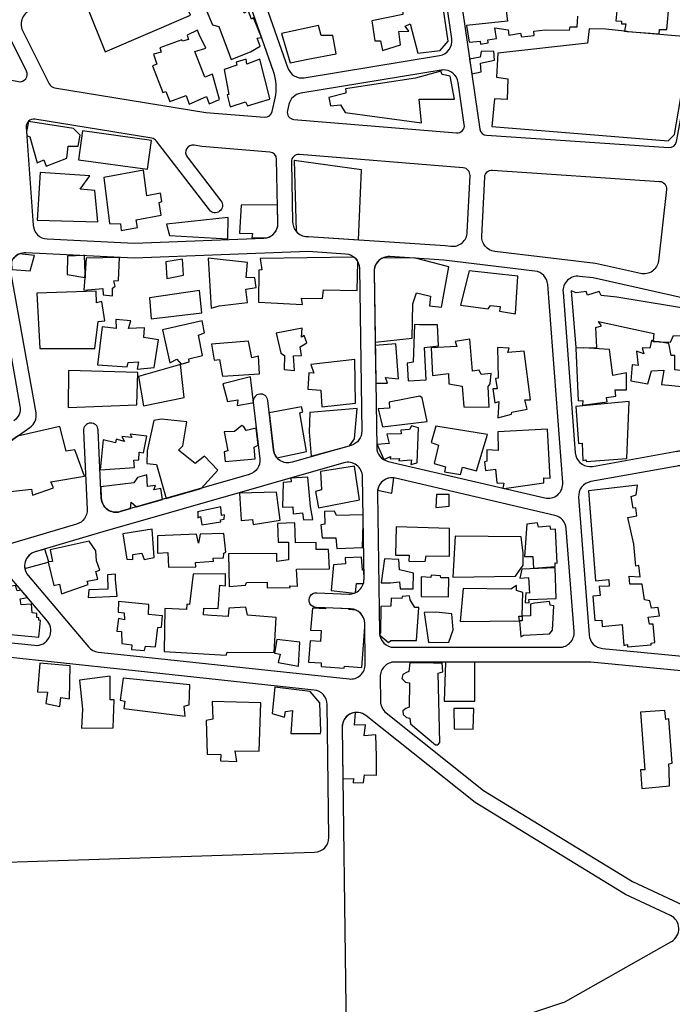
# Model space of a CAD drawing. Units: millimetres. Extents: x 168329 to 181857, y 216494 to 220063.
# Drawn here: x 175630 to 175896, y 217078 to 217479 of the extents above; entities that cross this region are included whole.
import ezdxf

# ---------------------------------------------------------------- set-up
doc = ezdxf.new("R2010")
doc.units = ezdxf.units.MM
doc.layers.add('0-Maisons', color=8, linetype='Continuous')
doc.layers.add('0-Routes', color=2, linetype='Continuous')

msp = doc.modelspace()

# ---------------------------------------------------------------- linework, layer by layer
at = {"layer": '0-Maisons'}
for points in [[(175713.94, 217504.27), (175711.67, 217503.5), (175711.47, 217504.12), (175708.13, 217502.29), (175706.96, 217505.19), (175691.6, 217498.41), (175691.77, 217498.08), (175692.08, 217498.2), (175694.42, 217492.83), (175696.24, 217489.24), (175697.9, 217490.19), (175698.2, 217489.86), (175702.56, 217491.14), (175708.5, 217477.31), (175711.05, 217476.69), (175716.01, 217463.22), (175723.95, 217466.27), (175727.95, 217468.57), (175726.69, 217471.87), (175728.42, 217472.18), (175725.19, 217480.22), (175724.38, 217479.63), (175723.05, 217483.18), (175721.4, 217482.03)], [(175699.49, 217481.23), (175694.42, 217492.83), (175691.77, 217498.08), (175657.2, 217484.9), (175664.67, 217466.34)], [(175894.76, 217485.97), (175894.67, 217486.07), (175890.25, 217486.63), (175890.24, 217487.99), (175886.66, 217488.34), (175886.7, 217488.95), (175883.56, 217489.32), (175883.84, 217493.48), (175875.47, 217493.91), (175875.07, 217488.74), (175873.96, 217488.64), (175873.09, 217478.99), (175875.31, 217478.87), (175875.34, 217477.79), (175877.13, 217477.78), (175876.64, 217474.7), (175877.7, 217474.58), (175890.75, 217473.6), (175890.92, 217475.42), (175893.85, 217475.42)], [(175802.44, 217485.41), (175796.29, 217485.17), (175795.94, 217487.56), (175791.99, 217486.56), (175792.39, 217484.45), (175790.28, 217483.85), (175789.44, 217486.76), (175785.92, 217485.65), (175786.16, 217481.51), (175773.54, 217478.93), (175774.74, 217470.78), (175777.07, 217470.85), (175777.87, 217466.84), (175785.23, 217469.15), (175784.47, 217474.59), (175788.52, 217474.71), (175787.1, 217476.84), (175789.13, 217477.74), (175792.28, 217465.77), (175801.32, 217466.92), (175804.67, 217470.63)], [(175708.46, 217457.16), (175705.32, 217456.04), (175701.29, 217466.43), (175705.71, 217467.83), (175702.98, 217473.32), (175702.35, 217475.1), (175698.1, 217473.06), (175698.69, 217471.28), (175696.22, 217470.61), (175695.91, 217471.26), (175686.92, 217467.93), (175687.47, 217466.13), (175684.42, 217465.31), (175685.78, 217461.33), (175683.94, 217460.59), (175688.2, 217449.7), (175689.44, 217450.14), (175691.1, 217446.12), (175697.68, 217448.53), (175698.9, 217445.04), (175705.95, 217448.08), (175707.11, 217445.13), (175711.3, 217446.94)], [(175757.52, 217472.99), (175752.78, 217473.03), (175751.76, 217477.04), (175736.61, 217473.83), (175740.14, 217461.78), (175747.39, 217463.38), (175758.86, 217465.46)], [(175903.85, 217472.31), (175878.19, 217474.53), (175877.7, 217474.58), (175876.64, 217474.66), (175876.64, 217474.7), (175868.95, 217475.51), (175862.22, 217475.68), (175861.53, 217469.86), (175824.89, 217465.71), (175824.39, 217456.01), (175828.95, 217455.36), (175828.72, 217446.84), (175823.57, 217447.2), (175822.48, 217435.93), (175894.48, 217430.01), (175897.04, 217432.65)], [(175823.61, 217462.89), (175823.31, 217466.62), (175818.04, 217466.42), (175817.63, 217464.13), (175813.4, 217463.3), (175813.88, 217459.98), (175814.31, 217457.35), (175818.11, 217458.21), (175817.86, 217461.7)], [(175727.73, 217463.3), (175722.5, 217461.34), (175722.15, 217463.29), (175718.06, 217462.12), (175718.34, 217460.88), (175713.18, 217459.18), (175715.1, 217448.97), (175714.48, 217448.84), (175715.72, 217443.94), (175721.98, 217445.87), (175722.7, 217444.27), (175731.77, 217447.05), (175731.91, 217447.24)], [(175805.41, 217456.39), (175802.2, 217457.13), (175801.6, 217458.42), (175791.35, 217455.57), (175762.73, 217451.23), (175762.83, 217450.21), (175762.87, 217449.49), (175755.91, 217447.73), (175756.68, 217444.26), (175760.73, 217444.74), (175762.55, 217441.53), (175793.72, 217437.35), (175792.85, 217447), (175807.21, 217447)], [(175651.69, 217435.03), (175633.43, 217437.87), (175632.57, 217433.86), (175632.69, 217432.17), (175633.94, 217431.71), (175636.84, 217421.11), (175639.56, 217422.26), (175640.54, 217419.68), (175649.06, 217422.99), (175649.56, 217427.79), (175653.58, 217427.8), (175654.52, 217432.32)], [(175683.59, 217430.22), (175655.41, 217434.05), (175653.81, 217422.33), (175682, 217418.5)], [(175680.36, 217418.03), (175664.12, 217415.05), (175666.38, 217396.38), (175670.93, 217396.22), (175671.12, 217393.43), (175677.86, 217394.73), (175677.3, 217397.78), (175687.54, 217399.74), (175686.67, 217404.89), (175687.76, 217405.29), (175687.29, 217408.66), (175681.66, 217407.54)], [(175660.4, 217409.72), (175654.4, 217410.26), (175658.35, 217415.69), (175638.07, 217417.05), (175636.91, 217397.71), (175661.71, 217396.94)], [(175714.81, 217398.72), (175689.68, 217396.09), (175690.88, 217391.43), (175714.68, 217390.08)], [(175656.24, 217383.25), (175655.79, 217383.27), (175649.27, 217383.04), (175649.13, 217375.58), (175656.31, 217374.23), (175656.44, 217375.92)], [(175668.16, 217372.94), (175670.13, 217373.04), (175670.51, 217382.4), (175656.93, 217382.21), (175656.44, 217375.92), (175656.49, 217374.2), (175656.31, 217374.23), (175655.91, 217369.11), (175663.75, 217369.87), (175663.8, 217367.19), (175667.59, 217366.88), (175667.61, 217369.96), (175668.7, 217370.79)], [(175696.19, 217381.76), (175689.4, 217380.64), (175689.82, 217373.86), (175696.64, 217375.24)], [(175722.01, 217369.51), (175726.31, 217370.15), (175725.67, 217374.16), (175722.14, 217374.24), (175722.68, 217380.4), (175706.69, 217382.23), (175707.93, 217361.76), (175711.16, 217362.68), (175722.76, 217364.08)], [(175833.02, 217374.86), (175813.15, 217376.99), (175809.6, 217362.95), (175821.01, 217361.57), (175821.96, 217362.87), (175825.85, 217362.44), (175825.53, 217360.54), (175832.08, 217359.52)], [(175663.26, 217364.55), (175661.15, 217363.99), (175661.04, 217368.72), (175636.8, 217367.93), (175638.03, 217345.38), (175660.46, 217345.4), (175661.77, 217356.33), (175664.53, 217356.65)], [(175703.2, 217369), (175682.7, 217365.96), (175683.46, 217357.43), (175704.13, 217359.87)], [(175906.57, 217360.89), (175873.49, 217366.32), (175867.1, 217366.98), (175866.32, 217368.63), (175861.55, 217367.03), (175861.01, 217368.58), (175856.93, 217367.98), (175854.81, 217368.9), (175856.68, 217345.74), (175859.84, 217345.56), (175865.37, 217345.78), (175864.83, 217353.87), (175867.16, 217354.6), (175865.93, 217356.35), (175888.5, 217351.49), (175888.26, 217348.53), (175890.75, 217348.07), (175895.39, 217347.99), (175896.65, 217350.6), (175905.2, 217350.25)], [(175680.7, 217353.78), (175674.24, 217353.55), (175675.16, 217356.67), (175668.96, 217357.11), (175669.19, 217353.44), (175663.46, 217354.16), (175661.55, 217338.64), (175673.67, 217337.9), (175674.07, 217339.62), (175678.31, 217339.9), (175677.73, 217336.98), (175684.69, 217337.56), (175686.48, 217348.84), (175680.39, 217349.85)], [(175702.73, 217350.73), (175705.22, 217351.76), (175704.25, 217356.69), (175688.04, 217352.96), (175691.02, 217339.45), (175693.84, 217340.97), (175695.68, 217338.93), (175698.97, 217339.85), (175698.8, 217341.14), (175704.32, 217342.52)], [(175744.17, 217346.06), (175746.89, 217347.59), (175745.8, 217350.65), (175744.75, 217349.96), (175744.99, 217353.62), (175734.45, 217351.61), (175736.31, 217343.5), (175737.85, 217342.54), (175737.67, 217336.76), (175741.88, 217336.41), (175741.53, 217342.42), (175744.75, 217342.45)], [(175794.92, 217345.69), (175800.73, 217346.49), (175800.22, 217355.06), (175792.97, 217355.05), (175790.91, 217355.18), (175790.4, 217339.79), (175787.86, 217339.4), (175788.34, 217332.1), (175795.69, 217332.59)], [(175723.21, 217348.38), (175708.11, 217347.05), (175709.16, 217340.56), (175711.35, 217340.84), (175712.52, 217334.09), (175727.66, 217335.03), (175727.27, 217342.16), (175724.56, 217341.5)], [(175783.3, 217347.3), (175774.87, 217346.56), (175775.1, 217331.15), (175779.9, 217331.2), (175779.11, 217333.58), (175784.31, 217332.98)], [(175813.43, 217349.16), (175807.49, 217348.21), (175808.18, 217346.11), (175797.7, 217345.56), (175798.21, 217334.38), (175804.83, 217335.09), (175804.94, 217330.98), (175810.29, 217330.02), (175810.97, 217321.58), (175821.41, 217321.45), (175820.9, 217329.87), (175821.78, 217330.99), (175822.14, 217335.16), (175818.08, 217334.7), (175817.24, 217336.54), (175814.57, 217336.12)], [(175835.63, 217344.28), (175828.99, 217343.73), (175829.47, 217345.44), (175824.82, 217345.78), (175825.04, 217333.24), (175823.94, 217333.1), (175824.69, 217328.86), (175822.86, 217328.94), (175823.66, 217323.2), (175825.27, 217323.67), (175824.93, 217317.11), (175830.53, 217318.58), (175830.64, 217319.38), (175836.93, 217320.57), (175835.92, 217324.4), (175838.24, 217324.44)], [(175870.53, 217344.98), (175859.84, 217345.56), (175856.8, 217345.45), (175857.75, 217323.99), (175859.6, 217324.1), (175859.43, 217322.3), (175869.48, 217323.63), (175869.26, 217325.41), (175873.1, 217325.86), (175872.82, 217328.52), (175877.47, 217328.43), (175877.37, 217335.41), (175871.82, 217334.31)], [(175897.17, 217342.53), (175895.64, 217342.52), (175894.66, 217347.35), (175890.75, 217348.07), (175888.23, 217348.12), (175888.26, 217348.53), (175887.56, 217348.66), (175886.88, 217345.47), (175883.76, 217345.6), (175884.54, 217343.17), (175881.55, 217344.22), (175882.21, 217338.41), (175879.68, 217338.71), (175879.19, 217332.22), (175886.18, 217330.92), (175887.63, 217336.2), (175892.61, 217336.45), (175891.67, 217330.66), (175901.44, 217329.66), (175902.48, 217336.02), (175897.12, 217336.71)], [(175695.43, 217338.77), (175678.22, 217333.95), (175680.28, 217322), (175696.89, 217325.31)], [(175766.59, 217340.9), (175748.64, 217338.86), (175749.81, 217335.23), (175747.8, 217335.48), (175747.32, 217328.72), (175752.72, 217328.34), (175753.03, 217321.59), (175766.84, 217323)], [(175677.94, 217335.61), (175649.7, 217336.36), (175649.49, 217321.27), (175677.52, 217322.4)], [(175723.97, 217333.84), (175712.7, 217330.95), (175714.55, 217323.73), (175718.84, 217324.39), (175718.48, 217322.12), (175724.59, 217323.12), (175725.15, 217323.23)], [(175794, 217325.25), (175793.1, 217325.86), (175780.49, 217323.52), (175780.73, 217321.01), (175776.11, 217320.75), (175777.85, 217313.41), (175796.04, 217315.63)], [(175878.54, 217323.7), (175856.78, 217321.72), (175857.78, 217306.61), (175859.29, 217306.71), (175859.54, 217299.74), (175860.72, 217299.98), (175861.07, 217299.25), (175877.54, 217300.45)], [(175767.49, 217320.82), (175748.21, 217319.3), (175747.94, 217311.26), (175748.68, 217301.5), (175762.29, 217305.06), (175764.42, 217305.67), (175766.44, 217308.55)], [(175694.59, 217303.85), (175696.34, 217305.64), (175697.98, 217315.41), (175687.63, 217316.48), (175684.55, 217316.03), (175681.8, 217303.68), (175681.71, 217298.5), (175685.62, 217298.07), (175689.54, 217284.2), (175703.85, 217288.3), (175710.6, 217295.78), (175705.23, 217301.49), (175701.39, 217298.51)], [(175727.1, 217305.89), (175726.31, 217312.82), (175722.25, 217311.95), (175721.22, 217313.41), (175720.43, 217313.93), (175717.47, 217311.55), (175713.28, 217311.37), (175714.67, 217303.62), (175713.17, 217303.22), (175713.59, 217299.31), (175725.88, 217300.35), (175725.45, 217305.1)], [(175792.52, 217312.96), (175789.61, 217313.75), (175788.88, 217312.35), (175785.3, 217312.04), (175785.46, 217310.59), (175779.57, 217310.36), (175780.54, 217306.66), (175775.66, 217306.16), (175778.33, 217300.07), (175781.11, 217301.25), (175781.03, 217300.42), (175784.79, 217300.44), (175784.5, 217299.59), (175789.63, 217299.9), (175789.45, 217298.02), (175791.98, 217298.66)], [(175820.75, 217310.21), (175799.64, 217313.64), (175797.73, 217306.95), (175800.75, 217305.99), (175798.87, 217298.44), (175803.56, 217297.05), (175803.2, 217295.06), (175809.69, 217293.93), (175810.5, 217296.91), (175816.23, 217295.51)], [(175678.55, 217303.07), (175680.27, 217302.81), (175681.65, 217309.53), (175674.92, 217310.4), (175675.53, 217309.07), (175671.51, 217309.43), (175672.55, 217307.45), (175669.19, 217308.38), (175668.84, 217306.88), (175663.81, 217308.07), (175662.59, 217295.92), (175676.66, 217296.76), (175676.29, 217299.81), (175678.33, 217299.99)], [(175845.13, 217312.39), (175824.94, 217311.3), (175825.08, 217303.76), (175820.35, 217304.07), (175820.43, 217299.41), (175819.47, 217299.13), (175819.85, 217295.62), (175823.99, 217296.13), (175824.56, 217290.5), (175827.38, 217290.44), (175826.96, 217288.39), (175827.48, 217288.27), (175843.71, 217290.63), (175843.68, 217292.54), (175846.23, 217292.5)], [(175766.47, 217297.33), (175752.49, 217295.21), (175753, 217287.69), (175750.56, 217287.09), (175751.72, 217280.42), (175768.46, 217283.69)], [(175747.43, 217292.86), (175740.49, 217292.47), (175740.62, 217291.04), (175737.34, 217290.76), (175736.97, 217280.66), (175741.27, 217280.79), (175741.39, 217277.96), (175745.23, 217278.33), (175745.54, 217275.46), (175749.37, 217275.6), (175748.49, 217280.94)], [(175877.99, 217276.4), (175881.66, 217277.17), (175881.21, 217280.31), (175880.12, 217280.24), (175879.31, 217285.03), (175881.39, 217285.61), (175881.87, 217289.65), (175861.91, 217287.25), (175864.78, 217250.66), (175870.19, 217251.16), (175870.36, 217248.41), (175866.26, 217248.29), (175866.68, 217244.67), (175863.61, 217244.38), (175864.46, 217234.4), (175867.33, 217234.61), (175867.42, 217232.02), (175875.6, 217232.85), (175876.29, 217224.28), (175877.79, 217224.68), (175877.8, 217223.73), (175887.52, 217224.47), (175887.52, 217225.21), (175888.92, 217225.39), (175888.29, 217232.88), (175886.86, 217233), (175886.31, 217235.8), (175890.9, 217236.31), (175890.33, 217239.76), (175887.64, 217239.42), (175886.87, 217242.44), (175884.78, 217242.79), (175883.74, 217249.28), (175878.83, 217249.27), (175878.49, 217252.47), (175883.05, 217252.2), (175882.47, 217256.9), (175881.23, 217256.59), (175880.37, 217265.59)], [(175734.52, 217286.76), (175719.51, 217286.34), (175720.19, 217275.52), (175720.16, 217275.22), (175724.75, 217275.61), (175725.11, 217273.59), (175736.13, 217275.39)], [(175805.07, 217285.81), (175799.85, 217285.76), (175799.57, 217280.57), (175805.08, 217281.11)], [(175711.83, 217280.82), (175702.3, 217278.79), (175702.51, 217278.59), (175702.51, 217276.28), (175703.61, 217276.81), (175704.16, 217273.44), (175711.84, 217274.71), (175711.68, 217275.53), (175713.25, 217275.8), (175713.32, 217277.56), (175712.12, 217277.21)], [(175769.95, 217273.89), (175769.9, 217277.57), (175759.05, 217277.3), (175758.31, 217279), (175754.17, 217278.88), (175754.25, 217273.77), (175752.65, 217273.46), (175753.25, 217268.1), (175758.78, 217268.13), (175759.14, 217263.73), (175769.61, 217264.19)], [(175755.82, 217263.42), (175750.8, 217263.37), (175750.7, 217266.2), (175742.33, 217266.1), (175742.01, 217274.19), (175734.99, 217274), (175735.26, 217266.41), (175739.54, 217266.4), (175739.47, 217259.17), (175734.71, 217258.53), (175734.77, 217261.7), (175714.94, 217261.56), (175715.24, 217248.36), (175721.86, 217248.84), (175722.35, 217249.88), (175730.83, 217250.12), (175730.72, 217247.81), (175740.09, 217247.93), (175740.03, 217248.5), (175743.08, 217248.38), (175742.79, 217255.38), (175756.23, 217255.46)], [(175848.37, 217271.7), (175846.59, 217271.48), (175846.24, 217272.94), (175841.52, 217272.51), (175841.05, 217274.21), (175836.75, 217273.76), (175835.76, 217260.53), (175839.14, 217260.56), (175839.45, 217255.82), (175848.31, 217256.42), (175848.34, 217257.88), (175849.17, 217257.83)], [(175683.88, 217271.73), (175671.82, 217269.82), (175673.46, 217259.4), (175675.95, 217259.35), (175675.92, 217261.4), (175679.63, 217261.94), (175680.61, 217259.35), (175684.61, 217260.17)], [(175713.08, 217261.91), (175713.84, 217262.32), (175713.11, 217269.86), (175703.46, 217269.69), (175702.78, 217265.98), (175701.92, 217269.7), (175686.04, 217268.95), (175686.07, 217261.9), (175690.22, 217262.13), (175690.47, 217256.19), (175701.63, 217256.26), (175701.54, 217258.11), (175708.92, 217258.68), (175708.71, 217259.88), (175713, 217260.02)], [(175805.11, 217271.89), (175783.43, 217272.61), (175783.17, 217261.07), (175788.67, 217261.05), (175788.59, 217258.63), (175795.26, 217258.54), (175795.63, 217260.82), (175805.12, 217260.63)], [(175660.84, 217254.35), (175662.52, 217255.02), (175661.15, 217258.73), (175660.85, 217262.83), (175658.17, 217266.8), (175642.27, 217263.26), (175643.21, 217258.52), (175641.65, 217258.4), (175641.67, 217258.34), (175641.46, 217258.28), (175643.68, 217248.75), (175645.96, 217249.23), (175646.89, 217245.34), (175657.69, 217249.05), (175657.36, 217250.4), (175661.67, 217251.25)], [(175835.24, 217256.97), (175835.24, 217261.88), (175834.41, 217268.48), (175807.43, 217268.86), (175806.59, 217252.07), (175832.13, 217252.45)], [(175790.5, 217253.76), (175784.75, 217255.06), (175784.46, 217259.27), (175778.68, 217259.6), (175777.28, 217249.85), (175781.16, 217249.8), (175784.72, 217250.17), (175785.08, 217247.39), (175790.35, 217247.31)], [(175668.84, 217251.05), (175668.91, 217253.27), (175665.65, 217252.99), (175665.74, 217247.27), (175658.03, 217247), (175657.72, 217243.83), (175669.6, 217244.33)], [(175734.39, 217235.59), (175722.68, 217236.65), (175722.12, 217239.88), (175715.1, 217239.44), (175714.9, 217236), (175708.01, 217236.48), (175704.74, 217236.78), (175704.87, 217239.41), (175710.74, 217239.31), (175711.46, 217248.77), (175713.71, 217248.57), (175713.79, 217253.48), (175700.54, 217253.37), (175699.12, 217241), (175698.04, 217241.04), (175697.88, 217238.97), (175689.06, 217239.36), (175688.76, 217221.8), (175714.09, 217220.26), (175714.46, 217221.53), (175733.67, 217221.44)], [(175848.25, 217255.95), (175834.71, 217255.39), (175833.9, 217251.73), (175837.47, 217251.95), (175837.81, 217245.64), (175836.32, 217245.69), (175836.05, 217241.81), (175837.65, 217241.59), (175837.74, 217242), (175837.61, 217243.04), (175848.74, 217243.37)], [(175804.94, 217251.8), (175801.58, 217251.83), (175801.55, 217252.71), (175797.68, 217252.94), (175797.54, 217251.93), (175793.6, 217252.27), (175793.68, 217244.18), (175804.83, 217244.06)], [(175638.24, 217234.42), (175637.6, 217234.6), (175637.54, 217235.51), (175636.81, 217235.69), (175636.79, 217237.22), (175634.81, 217237.59), (175634.65, 217241.04), (175630.31, 217240.79), (175629.93, 217243.2), (175632.97, 217243.75), (175630.4, 217246.8), (175628.7, 217246.51), (175628.04, 217248.71), (175624.22, 217248.04), (175625.78, 217241.5), (175624.25, 217241.5), (175624.92, 217233.08), (175620.77, 217233.06), (175620.34, 217229.2), (175637.57, 217227.7)], [(175835.04, 217245.84), (175832.54, 217246.6), (175832.54, 217248.67), (175830.26, 217247.16), (175810.75, 217247.54), (175809.5, 217233.96), (175833.68, 217234.32), (175833.52, 217236.18), (175834.86, 217236.21)], [(175688.08, 217236.35), (175682.35, 217236.94), (175682.51, 217241.01), (175670.15, 217242.21), (175669.9, 217237.78), (175672.39, 217237.51), (175672.6, 217234.71), (175670.04, 217235.18), (175669.36, 217230.08), (175671.34, 217229.91), (175671.45, 217225.03), (175675.54, 217224.48), (175675.46, 217222.62), (175680.7, 217222.16), (175681.11, 217223.99), (175685.23, 217223.64), (175686.19, 217231.53), (175687.63, 217231.71)], [(175847.72, 217240.44), (175846.24, 217240.63), (175846, 217242.18), (175839.82, 217241.48), (175838.24, 217241.11), (175838.2, 217236.28), (175834.86, 217236.21), (175834.83, 217234.34), (175833.68, 217234.32), (175834.28, 217227.82), (175835.57, 217228.44), (175846, 217229.04), (175847.26, 217230.47)], [(175806.7, 217230.62), (175806.14, 217237.11), (175799.66, 217237.86), (175794.8, 217237.71), (175796.59, 217225.52), (175804.93, 217225.55)], [(175744.1, 217225.53), (175734.66, 217226.7), (175733.82, 217221.05), (175736.11, 217220.7), (175735.25, 217217.28), (175743.52, 217215.81)], [(175650.36, 217215.9), (175638.01, 217216.98), (175637.06, 217205.34), (175641.1, 217205.17), (175640.4, 217200.56), (175646.17, 217199.34), (175646.5, 217203.02), (175650.13, 217202.42)], [(175800.56, 217212.9), (175802.43, 217213.47), (175802.19, 217217.17), (175798.62, 217217.18), (175802.04, 217217.13), (175788.99, 217217.19), (175788.64, 217213.58), (175787.57, 217213.21), (175786.16, 217212.45), (175785.76, 217210.71), (175787.2, 217209.31), (175788.84, 217209.03), (175788.78, 217199.06), (175787.41, 217198.53), (175786.19, 217197.53), (175786.33, 217196.16), (175787.58, 217194.84), (175788.97, 217194.61), (175789.25, 217192.26), (175799.46, 217183.68), (175800.46, 217183.76), (175801.27, 217184.7)], [(175815.53, 217217.4), (175803.52, 217217.29), (175803.06, 217201.52), (175815.52, 217201.6)], [(175668.38, 217202.08), (175666.68, 217202.11), (175666.67, 217211.74), (175654.14, 217210.1), (175655.34, 217198.34), (175655.02, 217190.59), (175667.88, 217190.72)], [(175699.22, 217208.24), (175672.05, 217210.89), (175670.8, 217201.94), (175672.74, 217201.54), (175672.21, 217198.57), (175697.3, 217195.48), (175696.83, 217199.47), (175698.87, 217199.99)], [(175752.25, 217200.87), (175748.36, 217205.42), (175733.9, 217207.21), (175732.86, 217196.56), (175737.78, 217195.04), (175738.25, 217197.3), (175741.15, 217197.69), (175740.44, 217188.41), (175752.53, 217188.41), (175752.66, 217189.12)], [(175728.18, 217200.82), (175708.31, 217201.43), (175708.64, 217194.14), (175705.92, 217193.67), (175706.29, 217179.9), (175711.85, 217179.78), (175711.66, 217177.27), (175718.36, 217176.9), (175717.76, 217181.29), (175727.57, 217181.12)], [(175815.17, 217198.55), (175807.01, 217198.51), (175807.08, 217190.28), (175814.88, 217190.07)], [(175894.71, 217194.34), (175893.49, 217194.09), (175893.1, 217197.71), (175883.17, 217197.1), (175884.86, 217173.57), (175883.1, 217173.56), (175883.61, 217165.97), (175895, 217167.01), (175894.8, 217173.43), (175894.74, 217175.97), (175896.08, 217176.21)]]:
    msp.add_lwpolyline(points, close=True, dxfattribs=at)
msp.add_lwpolyline([(175828.09, 217485.19), (175828.78, 217478.84), (175812.12, 217477.09), (175813.21, 217470.21), (175817.67, 217470.64), (175817.77, 217469.41), (175821, 217469.97), (175820.86, 217471.19), (175824.36, 217471.69), (175823.67, 217476.16), (175829.06, 217475.35), (175829.43, 217473.05), (175834.14, 217473.9), (175834.61, 217472.49), (175839.79, 217473.04), (175839.66, 217474.7), (175844.28, 217475.35), (175854.16, 217475.1), (175854.39, 217476.52), (175857.27, 217476.53), (175857.53, 217480.9)], dxfattribs=at)
for points in [[(175769.23, 217418.26), (175741.82, 217422.04), (175742.54, 217393.17, 0.224135), (175747.17, 217390.98, 0.017267), (175747.58, 217390.99), (175768.03, 217389.66)], [(175735.03, 217403.93), (175720.2, 217403.84), (175719.46, 217392.37), (175724.79, 217392.25), (175724.45, 217390.47), (175730.53, 217390.44, 0.355581), (175735.18, 217396.41)], [(175635.88, 217383.27), (175629.52, 217383.9, 0.199792), (175626.37, 217380.52), (175626.59, 217377.55), (175634.02, 217376.98)], [(175767.79, 217380.64, 0.107838), (175766.21, 217382.64), (175727.9, 217382.09), (175728.54, 217377.38), (175727.31, 217377.23), (175727.28, 217364.2), (175745.17, 217363.28), (175744.75, 217365.83), (175753.41, 217365.71), (175753.81, 217369.33), (175767.49, 217369.05)], [(175804.88, 217378.64), (175791.37, 217382.12), (175788.54, 217382.3), (175777.64, 217382.14, 0.283239), (175774.42, 217376.74), (175774.85, 217347.99), (175789.95, 217349.52), (175790.26, 217363.58), (175791.65, 217368.04), (175797.45, 217366.66), (175796.96, 217362.71), (175801.93, 217362.22)], [(175744.09, 217319.12), (175745.37, 217319.58), (175744.74, 217321.57), (175731.62, 217319.16), (175733.35, 217304.03, 0.148815), (175734.74, 217300.82), (175746.88, 217303.36)], [(175652.23, 217304.01), (175648.8, 217303.47), (175646.22, 217313.58), (175628.94, 217309.61), (175622.32, 217304.99, 0.010817), (175622.11, 217304.83), (175625.99, 217287.08), (175634.54, 217288.04), (175635.06, 217285.54), (175643.56, 217288.53), (175642.46, 217290.96), (175656.24, 217293.3)], [(175687.33, 217288.22), (175684.47, 217287.71), (175685.17, 217289.54), (175681.93, 217289.12), (175681.61, 217293.78), (175677.84, 217292.77), (175676.36, 217290.58), (175662.87, 217288.94), (175663.08, 217284.29, 0.484123), (175670.73, 217278.81), (175675.03, 217280.04), (175675.23, 217282.74), (175677.42, 217280.72), (175688.06, 217283.78)], [(175782.51, 217292.56, 0.402954), (175775.84, 217287.59), (175781.64, 217286.41)], [(175640, 217263.58), (175636.06, 217262.42, 0.38146), (175631.85, 217255.62), (175641.46, 217258.28), (175641.44, 217258.39), (175641.65, 217258.4)], [(175770.23, 217254.95), (175769.67, 217254.9), (175769.28, 217260.31), (175762.57, 217259.93), (175762.69, 217257.51), (175757.83, 217257.16), (175756.92, 217246.7), (175766.4, 217245.6, 0.019668), (175766.83, 217245.78), (175767.28, 217249.57), (175770.05, 217249.53, 0.075052), (175770.29, 217251.3)], [(175792.67, 217239.75), (175791.09, 217239.71), (175789.08, 217242.91), (175788.86, 217244.52), (175785.85, 217244.25), (175785.79, 217243.37), (175781.36, 217243.47), (175781.21, 217240.28), (175777.21, 217240.09), (175777.02, 217229.37), (175776.65, 217228.81, 0.016066), (175776.7, 217228.43), (175780.31, 217225.42), (175781.25, 217226.24), (175791.72, 217226.24)], [(175770.58, 217231.77), (175770.56, 217233.28, 0.291359), (175767.02, 217238.67), (175764.08, 217238.86), (175764.02, 217239.22), (175754.58, 217239.61), (175754.55, 217239.12), (175749.31, 217239.46), (175748.47, 217230.48), (175752.85, 217230.39), (175752.51, 217225.8), (175748.36, 217226.17), (175747.6, 217217.42), (175752.87, 217217.23), (175752.82, 217215.64), (175762.17, 217215), (175762.26, 217215.8), (175769.43, 217215.26)], [(175775.12, 217187.78), (175770.34, 217187.45), (175770.84, 217191.84), (175766.45, 217191.71), (175766.83, 217196.93, 0.391619), (175761.37, 217190.88), (175761.64, 217169.8), (175765.96, 217169.98), (175765.91, 217168.21), (175770.1, 217168.37), (175770.5, 217171.44), (175775.38, 217171.3), (175775.34, 217178.99)]]:
    msp.add_lwpolyline(points, format="xyb", close=True, dxfattribs=at)
at = {"layer": '0-Routes'}
for points in [[(175799.87, 217514.46, 0.35471), (175794.31, 217519.58), (175775.51, 217520.76, 0.059776), (175763.62, 217520.08), (175744.39, 217516.65), (175727.69, 217513.31, 0.45582), (175723.21, 217505.45), (175739.25, 217459.68, 0.364066), (175745.88, 217455.74), (175801.16, 217464.83, 0.408984), (175806.12, 217471.61)], [(175912.19, 217506.45, 0.4695), (175906.3, 217513.55, -0.013127), (175906.61, 217513.54), (175865.83, 217515.69), (175822.96, 217517.51), (175812.75, 217518.27, 0.479864), (175806.37, 217511.42), (175817.55, 217434.84, 0.35334), (175820.32, 217432.28), (175894.68, 217427.28, 0.380114), (175897.83, 217429.72)], [(175717.57, 217503.39, 0.417518), (175709.86, 217507.05), (175706.56, 217505.85), (175668.15, 217492.15), (175634.83, 217483.43, 0.476638), (175630.98, 217474.95), (175641.83, 217453.29, 0.240922), (175644.03, 217451.67), (175705.79, 217441.64), (175729.64, 217439.69, 0.374585), (175732.82, 217442.03), (175734.01, 217447.39, 0.139909), (175733.36, 217458.34)], [(175623.92, 217475.66, 0.354428), (175617.04, 217478.78), (175580.71, 217469.28, 0.799238), (175580.9, 217463.43), (175629.28, 217454.19, 0.62126), (175632.52, 217458.48)], [(175808.72, 217453.81, 0.390228), (175802.42, 217458.93, 0.025122), (175801.82, 217458.86), (175744.46, 217449.43, 0.306316), (175739.58, 217444.82), (175739.03, 217442.34, 0.454984), (175741.71, 217438.7), (175808.01, 217433.27, 0.482307), (175811.22, 217436.69)], [(175685.54, 217429.93, 0.190638), (175683.65, 217431.06), (175635.91, 217438.81, 0.484029), (175632.44, 217435.64), (175635.31, 217395.57, 0.379351), (175641, 217390), (175676.48, 217388.26), (175729.42, 217390.29, 0.409087), (175735.18, 217396.41), (175734.64, 217422.54, 0.384462), (175731.88, 217425.46), (175704.1, 217427.74), (175700.95, 217428.25, 0.679772), (175698.1, 217423.46), (175711.92, 217405.51, -1), (175707.17, 217401.85)], [(175813.56, 217415.86, 0.404589), (175810.81, 217419), (175743.9, 217424.48, 0.444604), (175740.66, 217421.43), (175741.17, 217396.85, 0.428406), (175747.58, 217390.99), (175803.45, 217387.34), (175805.73, 217387.06, 0.434833), (175812.43, 217392.73)], [(175822.73, 217418.1), (175890.9, 217413.51, -0.42704), (175893.68, 217410.18), (175890.44, 217381.09, -0.446736), (175883.17, 217375.9), (175864.75, 217380.03), (175823.64, 217384.93, -0.393891), (175818.36, 217391.18), (175819.53, 217415.25, -0.419614)], [(175845.26, 217371.44, 0.358281), (175839.99, 217376.94), (175802.9, 217381.36), (175780.81, 217382.81, 0.437923), (175774.42, 217376.74), (175775.49, 217305.06, 0.344477), (175780.12, 217299.31), (175844.06, 217284.41, 0.506619), (175851.4, 217290.7)], [(175981.05, 217333.37, 0.356053), (175977.1, 217339.84), (175908.08, 217364.17), (175863.74, 217374.11), (175858.2, 217374.77, 0.472449), (175851.51, 217368.36), (175856.5, 217302.74, 0.392132), (175862.48, 217297.2, 0.044496), (175863.54, 217297.29), (175897.9, 217303.47, -0.076377), (175899.72, 217303.51), (175969.73, 217294.57, 0.411503), (175976.43, 217299.7)], [(175750.98, 217245.76), (175764.04, 217245.22, 0.430848), (175770.29, 217251.3), (175769.67, 217293.07, 0.493826), (175762.02, 217298.75), (175663.72, 217270.6), (175636.06, 217262.42, 0.541443), (175633.18, 217252.79), (175657.84, 217223.63, 0.192915), (175661.78, 217221.54), (175673.7, 217220.26), (175764.17, 217210.58, 0.450255), (175770.8, 217216.63), (175770.56, 217233.28, 0.397772), (175764.81, 217239.19), (175750.73, 217239.77, -1)], [(175973.67, 217279.57), (175973.98, 217281.88, 0.416929), (175968.8, 217288.64), (175899.87, 217297.45, 0.076377), (175898.05, 217297.4), (175862.79, 217291.06, 0.384676), (175857.87, 217284.71), (175862.15, 217228.55, 0.364928), (175867.56, 217223.04), (175966.84, 217213.56, 0.441089), (175973.41, 217219.5)], [(175852.84, 217271.9, 0.327475), (175848.22, 217277.28), (175783.12, 217292.45, 0.487568), (175775.76, 217286.52), (175776.61, 217229.39, 0.409865), (175782.61, 217223.49), (175850.05, 217223.49, 0.436646), (175856.03, 217229.94)], [(175623.49, 217254.96, 0.237128), (175618.54, 217257.07, 0.015483), (175618.17, 217257.04, 0.040862), (175617.21, 217256.84), (175598.04, 217251.17, 0.396569), (175593.9, 217244.07), (175597.28, 217229.45, 0.363101), (175603.41, 217224.81), (175622.42, 217225.75), (175635.88, 217224.31, 0.676565), (175641.09, 217234.14)], [(175755.25, 217200.19, 0.379626), (175749.9, 217206.08), (175673.06, 217214.3), (175622.25, 217219.74), (175606.94, 217218.98, 0.467242), (175601.39, 217211.64), (175601.49, 217211.22), (175618.54, 217140.42, 0.346563), (175624.37, 217135.83, 0.008107), (175624.56, 217135.83), (175750.15, 217139.91, 0.408508), (175755.96, 217145.98)], [(175973.33, 217201.44, 0.38784), (175967.9, 217207.44), (175862.87, 217217.46, 0.023798), (175862.3, 217217.49), (175782.88, 217217.49, 0.418576), (175776.88, 217211.4), (175777.03, 217201.4, 0.224692), (175779.29, 217196.8), (175819.12, 217165.12), (175879.89, 217127.98), (175964.33, 217088.52, 0.547481), (175972.87, 217093.93)], [(175877.05, 217122.69), (175815.68, 217160.2), (175771.1, 217195.65, 0.632381), (175761.37, 217190.88), (175762.84, 217077.04), (175763.18, 217057.77, 0.496217), (175771.03, 217052.34), (175838.37, 217074.36), (175851.37, 217078.62, 0.049379), (175852.45, 217079.09), (175895.73, 217103.5, 0.609999), (175895.32, 217114.15)]]:
    msp.add_lwpolyline(points, format="xyb", close=True, dxfattribs=at)
for points in [[(175622.32, 217304.99), (175633.97, 217313.13, 0.291972), (175636.44, 217319.09), (175626.09, 217377.39, -0.481666), (175632.29, 217384.43), (175676.45, 217382.26), (175747.53, 217384.99), (175762.8, 217383.99, -0.390895), (175768.4, 217378.09), (175769.39, 217311.7, -0.338747), (175765.05, 217305.85), (175740.96, 217298.94, -0.46349), (175733.35, 217304.03), (175731.05, 217324.13, 1), (175725.09, 217323.45), (175727.73, 217300.36, -0.366596), (175723.43, 217293.92), (175670.73, 217278.81, -0.484123), (175663.08, 217284.29), (175661.79, 217312.09, 1), (175655.8, 217311.82), (175657.29, 217279.71, -0.345218), (175653, 217273.68), (175594.61, 217256.41, -0.373944)], [(175619.52, 217380.08), (175629.86, 217321.81, -0.291972), (175627.4, 217315.85)]]:
    msp.add_lwpolyline(points, format="xyb", dxfattribs=at)

doc.saveas('drawing.dxf')
